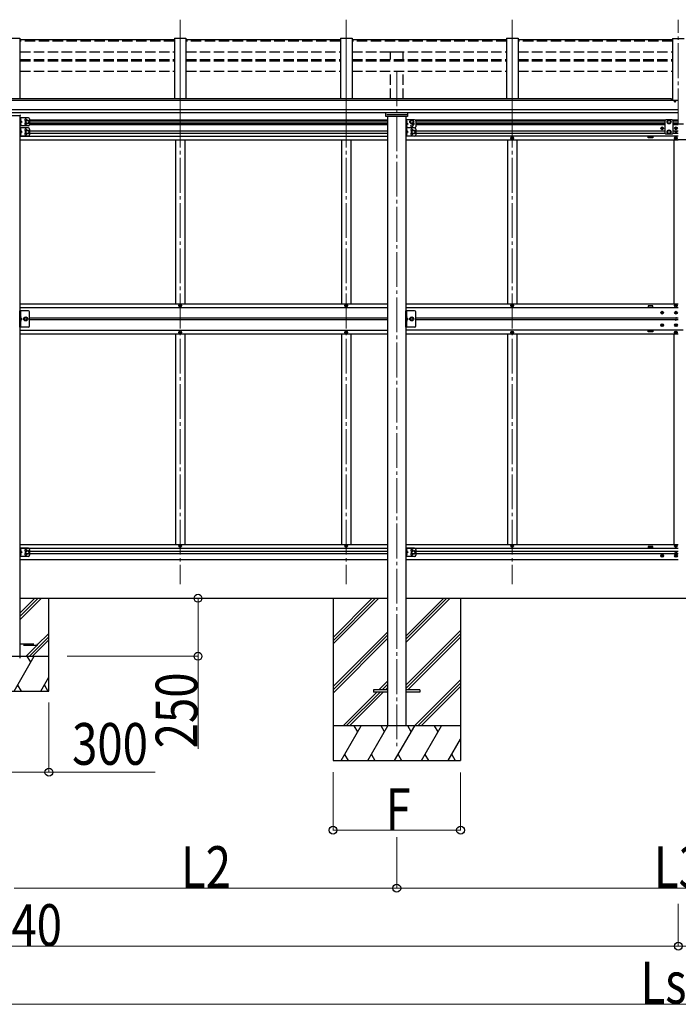
# Model space of a CAD drawing. Units: millimetres. Extents: x 0 to 33640, y 0 to 23760.
# Drawn here: x 23325 to 26165, y 7400 to 11645 of the extents above; entities that cross this region are included whole.
import ezdxf

# ---------------------------------------------------------------- set-up
doc = ezdxf.new("R2010")
doc.units = ezdxf.units.MM
doc.linetypes.add('YCENTER_1', pattern=[13, 10, -1, 1, -1])
doc.linetypes.add('YHIDDEN_1', pattern=[4, 3, -1])
for name, color, linetype, lineweight in [('YKK_12', 2, 'Continuous', 13), ('YKK_13', 4, 'Continuous', 30), ('YKK_A1', 4, 'Continuous', 30), ('YKK_D', 6, 'Continuous', 13)]:
    doc.layers.add(name, color=color, linetype=linetype, lineweight=lineweight)
doc.styles.add('text-b', font='extslim2.shx', dxfattribs={"width": 0.8, "bigfont": 'extfont2.shx'})

msp = doc.modelspace()

# ---------------------------------------------------------------- linework, layer by layer
at = {"layer": 'YKK_12', "linetype": 'YCENTER_1', "ltscale": 15}
for p, q in [((24017.4, 11197.8), (24017.4, 11644.7)), ((24017.4, 11634), (24017.4, 9211.2)), ((24733.4, 11197.8), (24733.4, 11644.7)), ((24733.4, 11634), (24733.4, 9211.2)), ((25449.4, 11197.8), (25449.4, 11644.7)), ((25449.4, 11634), (25449.4, 9211.2)), ((26165.4, 11197.8), (26165.4, 11644.7)), ((26165.4, 11197.8), (26165.4, 11634)), ((24951.4, 11422.6), (24951.4, 8498.3))]:
    msp.add_line(p, q, dxfattribs=at)
at = {"layer": 'YKK_13'}
for p, q in [((23992.4, 11558.4), (23326.4, 11558.4)), ((24708.4, 11558.4), (24042.4, 11558.4)), ((25424.4, 11558.4), (24758.4, 11558.4)), ((26140.4, 11558.4), (25474.4, 11558.4)), ((26092.9, 11175.7), (26092.9, 11176.7)), ((26092.9, 11176.7), (26093.9, 11176.7)), ((26093.9, 11175.7), (26092.9, 11175.7)), ((26094.9, 11177.7), (26094.9, 11178.7)), ((26094.9, 11178.7), (26095.9, 11178.7)), ((26094.9, 11173.7), (26094.9, 11174.7)), ((26095.9, 11173.7), (26094.9, 11173.7)), ((26095.9, 11178.7), (26095.9, 11177.7)), ((26095.9, 11174.7), (26095.9, 11173.7)), ((26096.9, 11176.7), (26097.9, 11176.7)), ((26097.9, 11175.7), (26096.9, 11175.7)), ((26097.9, 11176.7), (26097.9, 11175.7)), ((26152.9, 11175.7), (26152.9, 11176.7)), ((26152.9, 11176.7), (26153.9, 11176.7)), ((26153.9, 11175.7), (26152.9, 11175.7)), ((26154.9, 11177.7), (26154.9, 11178.7)), ((26154.9, 11178.7), (26155.9, 11178.7)), ((26154.9, 11173.7), (26154.9, 11174.7)), ((26155.9, 11173.7), (26154.9, 11173.7)), ((26155.9, 11178.7), (26155.9, 11177.7)), ((26155.9, 11174.7), (26155.9, 11173.7)), ((26156.9, 11176.7), (26157.9, 11176.7)), ((26157.9, 11175.7), (26156.9, 11175.7)), ((26157.9, 11176.7), (26157.9, 11175.7)), ((26151.9, 11134.2), (26151.9, 11133.2)), ((26152.9, 11134.2), (26151.9, 11134.2)), ((26151.9, 11133.2), (26152.9, 11133.2)), ((26153.3, 11160.3), (26153.3, 11161.1)), ((26153.3, 11161.1), (26154.2, 11161.1)), ((26154.2, 11160.3), (26153.3, 11160.3)), ((26154.9, 11136.2), (26153.9, 11136.2)), ((26153.9, 11136.2), (26153.9, 11135.2)), ((26153.9, 11132.2), (26153.9, 11131.2)), ((26153.9, 11131.2), (26154.9, 11131.2)), ((26154.9, 11135.2), (26154.9, 11136.2)), ((26154.9, 11131.2), (26154.9, 11132.2)), ((26155, 11161.9), (26155, 11162.7)), ((26155, 11162.7), (26155.8, 11162.7)), ((26155, 11158.6), (26155, 11159.5)), ((26155.8, 11158.6), (26155, 11158.6)), ((26155.8, 11162.7), (26155.8, 11161.9)), ((26155.8, 11159.5), (26155.8, 11158.6)), ((26156.9, 11134.2), (26155.9, 11134.2)), ((26155.9, 11133.2), (26156.9, 11133.2)), ((26156.6, 11161.1), (26157.4, 11161.1)), ((26157.4, 11160.3), (26156.6, 11160.3)), ((26156.9, 11133.2), (26156.9, 11134.2)), ((26157.4, 11161.1), (26157.4, 11160.3)), ((26151.9, 9375.2), (26151.9, 9376.2)), ((26151.9, 9376.2), (26152.9, 9376.2)), ((26152.9, 9375.2), (26151.9, 9375.2)), ((26153.3, 9349.1), (26153.3, 9348.3)), ((26154.2, 9349.1), (26153.3, 9349.1)), ((26153.3, 9348.3), (26154.2, 9348.3)), ((26153.9, 9377.2), (26153.9, 9378.2)), ((26153.9, 9378.2), (26154.9, 9378.2)), ((26153.9, 9373.2), (26153.9, 9374.2)), ((26154.9, 9373.2), (26153.9, 9373.2)), ((26154.9, 9378.2), (26154.9, 9377.2)), ((26154.9, 9374.2), (26154.9, 9373.2)), ((26155.8, 9350.7), (26155, 9350.7)), ((26155, 9350.7), (26155, 9349.9)), ((26155, 9347.5), (26155, 9346.6)), ((26155, 9346.6), (26155.8, 9346.6)), ((26155.8, 9349.9), (26155.8, 9350.7)), ((26155.8, 9346.6), (26155.8, 9347.5)), ((26155.9, 9376.2), (26156.9, 9376.2)), ((26156.9, 9375.2), (26155.9, 9375.2)), ((26157.4, 9349.1), (26156.6, 9349.1)), ((26156.6, 9348.3), (26157.4, 9348.3)), ((26156.9, 9376.2), (26156.9, 9375.2)), ((26157.4, 9348.3), (26157.4, 9349.1)), ((26092.9, 9333.7), (26092.9, 9332.7)), ((26093.9, 9333.7), (26092.9, 9333.7)), ((26092.9, 9332.7), (26093.9, 9332.7)), ((26095.9, 9335.7), (26094.9, 9335.7)), ((26094.9, 9335.7), (26094.9, 9334.7)), ((26094.9, 9331.7), (26094.9, 9330.7)), ((26094.9, 9330.7), (26095.9, 9330.7)), ((26095.9, 9334.7), (26095.9, 9335.7)), ((26095.9, 9330.7), (26095.9, 9331.7)), ((26097.9, 9333.7), (26096.9, 9333.7)), ((26096.9, 9332.7), (26097.9, 9332.7)), ((26097.9, 9332.7), (26097.9, 9333.7)), ((26152.9, 9333.7), (26152.9, 9332.7)), ((26153.9, 9333.7), (26152.9, 9333.7)), ((26152.9, 9332.7), (26153.9, 9332.7)), ((26155.9, 9335.7), (26154.9, 9335.7)), ((26154.9, 9335.7), (26154.9, 9334.7)), ((26154.9, 9331.7), (26154.9, 9330.7)), ((26154.9, 9330.7), (26155.9, 9330.7)), ((26155.9, 9334.7), (26155.9, 9335.7)), ((26155.9, 9330.7), (26155.9, 9331.7)), ((26157.9, 9333.7), (26156.9, 9333.7)), ((26156.9, 9332.7), (26157.9, 9332.7)), ((26157.9, 9332.7), (26157.9, 9333.7)), ((24851.4, 8755.2), (24851.4, 8746.2)), ((24911.9, 8755.2), (24851.4, 8755.2)), ((24911.9, 8746.2), (24851.4, 8746.2)), ((25051.4, 8755.2), (24990.9, 8755.2)), ((25051.4, 8746.2), (24990.9, 8746.2)), ((25051.4, 8755.2), (25051.4, 8746.2))]:
    msp.add_line(p, q, dxfattribs=at)
at = {"layer": 'YKK_13', "linetype": 'Continuous', "ltscale": 20}
for p, q in [((23275.9, 11231.4), (23326.9, 11231.4)), ((23326.4, 11221.6), (23326.4, 11186.6)), ((23363.4, 11221.6), (23326.4, 11221.6)), ((23326.9, 11232.9), (23326.9, 11231.4)), ((23328.9, 11221.6), (23328.9, 11186.6)), ((23328.9, 11209.1), (23335.9, 11204.1)), ((23351.9, 11207.9), (23358.4, 11211.6)), ((23351.9, 11200.4), (23351.9, 11207.9)), ((23358.4, 11211.6), (23364.9, 11207.9)), ((23364.9, 11207.9), (23364.9, 11200.4)), ((23368.4, 11216.6), (23368.4, 11191.6)), ((24990.9, 11213.2), (24990.9, 11178.2)), ((25027.9, 11213.2), (24990.9, 11213.2)), ((24993.4, 11213.2), (24993.4, 11178.2)), ((25009.4, 11207.9), (25015.9, 11211.7)), ((25009.4, 11200.4), (25009.4, 11207.9)), ((25015.9, 11211.7), (25022.4, 11207.9)), ((25022.4, 11207.9), (25022.4, 11200.4)), ((25032.9, 11208.2), (25032.9, 11183.2)), ((23363.4, 11186.6), (23326.4, 11186.6)), ((23326.4, 11178.2), (23326.4, 11143.2)), ((23363.4, 11178.2), (23326.4, 11178.2)), ((23335.9, 11204.1), (23328.9, 11199.1)), ((23328.9, 11204.1), (23335.9, 11204.1)), ((23328.9, 11178.2), (23328.9, 11143.2)), ((23328.9, 11165.7), (23335.9, 11160.7)), ((23358.4, 11196.6), (23351.9, 11200.4)), ((23351.9, 11164.4), (23358.4, 11168.2)), ((23351.9, 11156.9), (23351.9, 11164.4)), ((23364.9, 11200.4), (23358.4, 11196.6)), ((23358.4, 11168.2), (23364.9, 11164.4)), ((23364.9, 11164.4), (23364.9, 11156.9)), ((23368.4, 11173.2), (23368.4, 11148.2)), ((24990.9, 11178.2), (24990.9, 11143.2)), ((25027.9, 11178.2), (24990.9, 11178.2)), ((25027.9, 11178.2), (24990.9, 11178.2)), ((24993.4, 11200.7), (25000.4, 11195.7)), ((25000.4, 11195.7), (24993.4, 11190.7)), ((24993.4, 11195.7), (25000.4, 11195.7)), ((24993.4, 11178.2), (24993.4, 11143.2)), ((24993.4, 11165.7), (25000.4, 11160.7)), ((25015.9, 11196.7), (25009.4, 11200.4)), ((25022.4, 11200.4), (25015.9, 11196.7)), ((25016.4, 11164.4), (25022.9, 11168.2)), ((25016.4, 11156.9), (25016.4, 11164.4)), ((25022.9, 11168.2), (25029.4, 11164.4)), ((25029.4, 11164.4), (25029.4, 11156.9)), ((25032.9, 11173.2), (25032.9, 11148.2)), ((23363.4, 11143.2), (23326.4, 11143.2)), ((23335.9, 11160.7), (23328.9, 11155.7)), ((23328.9, 11160.7), (23335.9, 11160.7)), ((23358.4, 11153.2), (23351.9, 11156.9)), ((23364.9, 11156.9), (23358.4, 11153.2)), ((25027.9, 11143.2), (24990.9, 11143.2)), ((25000.4, 11160.7), (24993.4, 11155.7)), ((24993.4, 11160.7), (25000.4, 11160.7)), ((25022.9, 11153.2), (25016.4, 11156.9)), ((25029.4, 11156.9), (25022.9, 11153.2)), ((23326.4, 9366.2), (23326.4, 9331.2)), ((23363.4, 9366.2), (23326.4, 9366.2)), ((23328.9, 9366.2), (23328.9, 9331.2)), ((23328.9, 9353.7), (23335.9, 9348.7)), ((23335.9, 9348.7), (23328.9, 9343.7)), ((23328.9, 9348.7), (23335.9, 9348.7)), ((23351.9, 9352.4), (23358.4, 9356.2)), ((23351.9, 9344.9), (23351.9, 9352.4)), ((23358.4, 9341.2), (23351.9, 9344.9)), ((23358.4, 9356.2), (23364.9, 9352.4)), ((23364.9, 9344.9), (23358.4, 9341.2)), ((23364.9, 9352.4), (23364.9, 9344.9)), ((23368.4, 9361.2), (23368.4, 9336.2)), ((24990.9, 9366.2), (24990.9, 9331.2)), ((25027.9, 9366.2), (24990.9, 9366.2)), ((24993.4, 9366.2), (24993.4, 9331.2)), ((24993.4, 9353.7), (25000.4, 9348.7)), ((25000.4, 9348.7), (24993.4, 9343.7)), ((24993.4, 9348.7), (25000.4, 9348.7)), ((25016.4, 9352.4), (25022.9, 9356.2)), ((25016.4, 9344.9), (25016.4, 9352.4)), ((25022.9, 9341.2), (25016.4, 9344.9)), ((25022.9, 9356.2), (25029.4, 9352.4)), ((25029.4, 9344.9), (25022.9, 9341.2)), ((25029.4, 9352.4), (25029.4, 9344.9)), ((25032.9, 9361.2), (25032.9, 9336.2)), ((23363.4, 9331.2), (23326.4, 9331.2)), ((25027.9, 9331.2), (24990.9, 9331.2))]:
    msp.add_line(p, q, dxfattribs=at)
at = {"layer": 'YKK_13', "linetype": 'YHIDDEN_1', "ltscale": 0.5}
for p, q in [((23328.5, 11213.1), (23329.1, 11214.3)), ((23328.5, 11213.1), (23329.1, 11211.9)), ((23329.1, 11214.3), (23331.4, 11215.4)), ((23329.1, 11211.9), (23331.4, 11210.8)), ((24993, 11204.7), (24993.6, 11205.9)), ((24993.6, 11205.9), (24995.9, 11207)), ((23328.5, 11195.1), (23329.1, 11196.3)), ((23328.5, 11195.1), (23329.1, 11193.9)), ((23328.5, 11169.7), (23329.1, 11170.9)), ((23328.5, 11169.7), (23329.1, 11168.5)), ((23329.1, 11196.3), (23331.4, 11197.4)), ((23329.1, 11193.9), (23331.4, 11192.8)), ((23329.1, 11170.9), (23331.4, 11172)), ((23329.1, 11168.5), (23331.4, 11167.4)), ((24993, 11204.7), (24993.6, 11203.5)), ((24993, 11186.7), (24993.6, 11187.9)), ((24993, 11186.7), (24993.6, 11185.5)), ((24993, 11169.7), (24993.6, 11170.9)), ((24993, 11169.7), (24993.6, 11168.5)), ((24993.6, 11203.5), (24995.9, 11202.4)), ((24993.6, 11187.9), (24995.9, 11189)), ((24993.6, 11185.5), (24995.9, 11184.4)), ((24993.6, 11170.9), (24995.9, 11172)), ((24993.6, 11168.5), (24995.9, 11167.4)), ((23328.5, 11151.7), (23329.1, 11152.9)), ((23328.5, 11151.7), (23329.1, 11150.5)), ((23329.1, 11152.9), (23331.4, 11154)), ((23329.1, 11150.5), (23331.4, 11149.4)), ((24993, 11151.7), (24993.6, 11152.9)), ((24993, 11151.7), (24993.6, 11150.5)), ((24993.6, 11152.9), (24995.9, 11154)), ((24993.6, 11150.5), (24995.9, 11149.4)), ((23328.5, 10363.7), (23329.1, 10364.9)), ((23328.5, 10363.7), (23329.1, 10362.5)), ((23329.1, 10364.9), (23331.4, 10366)), ((23329.1, 10362.5), (23331.4, 10361.4)), ((24993, 10363.7), (24993.6, 10364.9)), ((24993, 10363.7), (24993.6, 10362.5)), ((24993.6, 10364.9), (24995.9, 10366)), ((24993.6, 10362.5), (24995.9, 10361.4)), ((23328.5, 10345.7), (23329.1, 10346.9)), ((23328.5, 10345.7), (23329.1, 10344.5)), ((23329.1, 10346.9), (23331.4, 10348)), ((23329.1, 10344.5), (23331.4, 10343.4)), ((24993, 10345.7), (24993.6, 10346.9)), ((24993, 10345.7), (24993.6, 10344.5)), ((24993.6, 10346.9), (24995.9, 10348)), ((24993.6, 10344.5), (24995.9, 10343.4)), ((23328.5, 9357.7), (23329.1, 9358.9)), ((23328.5, 9357.7), (23329.1, 9356.5)), ((23328.5, 9339.7), (23329.1, 9340.9)), ((23328.5, 9339.7), (23329.1, 9338.5)), ((23329.1, 9358.9), (23331.4, 9360)), ((23329.1, 9356.5), (23331.4, 9355.4)), ((23329.1, 9340.9), (23331.4, 9342)), ((23329.1, 9338.5), (23331.4, 9337.4)), ((24993, 9357.7), (24993.6, 9358.9)), ((24993, 9357.7), (24993.6, 9356.5)), ((24993, 9339.7), (24993.6, 9340.9)), ((24993, 9339.7), (24993.6, 9338.5)), ((24993.6, 9358.9), (24995.9, 9360)), ((24993.6, 9356.5), (24995.9, 9355.4)), ((24993.6, 9340.9), (24995.9, 9342)), ((24993.6, 9338.5), (24995.9, 9337.4))]:
    msp.add_line(p, q, dxfattribs=at)
at = {"layer": 'YKK_13', "linetype": 'Continuous'}
for p, q in [((23329.4, 11217.1), (23328.9, 11217)), ((23328.9, 11217), (23328.9, 11209.2)), ((23329.4, 11209.1), (23328.9, 11209.2)), ((23329.4, 11209.1), (23329.4, 11217.1)), ((23329.4, 11217.1), (23330.2, 11217)), ((23329.4, 11209.1), (23330.2, 11209.2)), ((24993.9, 11208.7), (24993.4, 11208.6)), ((24993.4, 11208.6), (24993.4, 11200.8)), ((24993.9, 11200.7), (24993.9, 11208.7)), ((24993.9, 11208.7), (24994.7, 11208.5)), ((23329.4, 11199.1), (23328.9, 11199)), ((23328.9, 11199), (23328.9, 11191.2)), ((23329.4, 11191.1), (23328.9, 11191.2)), ((23329.4, 11173.7), (23328.9, 11173.6)), ((23328.9, 11173.6), (23328.9, 11165.8)), ((23329.4, 11165.7), (23328.9, 11165.8)), ((23329.4, 11191.1), (23329.4, 11199.1)), ((23329.4, 11199.1), (23330.2, 11199)), ((23329.4, 11191.1), (23330.2, 11191.2)), ((23329.4, 11165.7), (23329.4, 11173.7)), ((23329.4, 11173.7), (23330.2, 11173.5)), ((23329.4, 11165.7), (23330.2, 11165.8)), ((24993.9, 11200.7), (24993.4, 11200.8)), ((24993.9, 11190.7), (24993.4, 11190.6)), ((24993.4, 11190.6), (24993.4, 11182.8)), ((24993.9, 11182.7), (24993.4, 11182.8)), ((24993.9, 11173.7), (24993.4, 11173.6)), ((24993.4, 11173.6), (24993.4, 11165.8)), ((24993.9, 11165.7), (24993.4, 11165.8)), ((24993.9, 11200.7), (24994.7, 11200.8)), ((24993.9, 11182.7), (24993.9, 11190.7)), ((24993.9, 11190.7), (24994.7, 11190.5)), ((24993.9, 11182.7), (24994.7, 11182.8)), ((24993.9, 11165.7), (24993.9, 11173.7)), ((24993.9, 11173.7), (24994.7, 11173.5)), ((24993.9, 11165.7), (24994.7, 11165.8)), ((23329.4, 11155.7), (23328.9, 11155.6)), ((23328.9, 11155.6), (23328.9, 11147.8)), ((23329.4, 11147.7), (23328.9, 11147.8)), ((23329.4, 11147.7), (23329.4, 11155.7)), ((23329.4, 11155.7), (23330.2, 11155.5)), ((23329.4, 11147.7), (23330.2, 11147.8)), ((24993.9, 11155.7), (24993.4, 11155.6)), ((24993.4, 11155.6), (24993.4, 11147.8)), ((24993.9, 11147.7), (24993.4, 11147.8)), ((24993.9, 11147.7), (24993.9, 11155.7)), ((24993.9, 11155.7), (24994.7, 11155.5)), ((24993.9, 11147.7), (24994.7, 11147.8)), ((26151.9, 10412.2), (26151.9, 10413.2)), ((26151.9, 10413.2), (26152.9, 10413.2)), ((26152.9, 10412.2), (26151.9, 10412.2)), ((26153.9, 10414.2), (26153.9, 10415.2)), ((26153.9, 10415.2), (26154.9, 10415.2)), ((26153.9, 10410.2), (26153.9, 10411.2)), ((26154.9, 10410.2), (26153.9, 10410.2)), ((26154.9, 10415.2), (26154.9, 10414.2)), ((26154.9, 10411.2), (26154.9, 10410.2)), ((26155.9, 10413.2), (26156.9, 10413.2)), ((26156.9, 10412.2), (26155.9, 10412.2)), ((26156.9, 10413.2), (26156.9, 10412.2)), ((23329.4, 10367.7), (23328.9, 10367.6)), ((23328.9, 10367.6), (23328.9, 10359.8)), ((23329.4, 10359.7), (23328.9, 10359.8)), ((23329.4, 10359.7), (23329.4, 10367.7)), ((23329.4, 10367.7), (23330.2, 10367.5)), ((23329.4, 10359.7), (23330.2, 10359.8)), ((24993.9, 10367.7), (24993.4, 10367.6)), ((24993.4, 10367.6), (24993.4, 10359.8)), ((24993.9, 10359.7), (24993.4, 10359.8)), ((24993.9, 10359.7), (24993.9, 10367.7)), ((24993.9, 10367.7), (24994.7, 10367.5)), ((24993.9, 10359.7), (24994.7, 10359.8)), ((26093.9, 10382.2), (26092.9, 10382.2)), ((26092.9, 10382.2), (26092.9, 10381.2)), ((26092.9, 10381.2), (26093.9, 10381.2)), ((26095.9, 10384.2), (26094.9, 10384.2)), ((26094.9, 10384.2), (26094.9, 10383.2)), ((26094.9, 10380.2), (26094.9, 10379.2)), ((26094.9, 10379.2), (26095.9, 10379.2)), ((26095.9, 10383.2), (26095.9, 10384.2)), ((26095.9, 10379.2), (26095.9, 10380.2)), ((26097.9, 10382.2), (26096.9, 10382.2)), ((26096.9, 10381.2), (26097.9, 10381.2)), ((26097.9, 10381.2), (26097.9, 10382.2)), ((26153.9, 10382.2), (26152.9, 10382.2)), ((26152.9, 10382.2), (26152.9, 10381.2)), ((26152.9, 10381.2), (26153.9, 10381.2)), ((26155.9, 10384.2), (26154.9, 10384.2)), ((26154.9, 10384.2), (26154.9, 10383.2)), ((26154.9, 10380.2), (26154.9, 10379.2)), ((26154.9, 10379.2), (26155.9, 10379.2)), ((26155.9, 10383.2), (26155.9, 10384.2)), ((26155.9, 10379.2), (26155.9, 10380.2)), ((26157.9, 10382.2), (26156.9, 10382.2)), ((26156.9, 10381.2), (26157.9, 10381.2)), ((26157.9, 10381.2), (26157.9, 10382.2)), ((23329.4, 10349.7), (23328.9, 10349.6)), ((23328.9, 10349.6), (23328.9, 10341.8)), ((23329.4, 10341.7), (23328.9, 10341.8)), ((23329.4, 10341.7), (23329.4, 10349.7)), ((23329.4, 10349.7), (23330.2, 10349.5)), ((23329.4, 10341.7), (23330.2, 10341.8)), ((24993.9, 10349.7), (24993.4, 10349.6)), ((24993.4, 10349.6), (24993.4, 10341.8)), ((24993.9, 10341.7), (24993.4, 10341.8)), ((24993.9, 10341.7), (24993.9, 10349.7)), ((24993.9, 10349.7), (24994.7, 10349.5)), ((24993.9, 10341.7), (24994.7, 10341.8)), ((26093.9, 10328.2), (26092.9, 10328.2)), ((26092.9, 10328.2), (26092.9, 10327.2)), ((26092.9, 10327.2), (26093.9, 10327.2)), ((26095.9, 10330.2), (26094.9, 10330.2)), ((26094.9, 10330.2), (26094.9, 10329.2)), ((26094.9, 10326.2), (26094.9, 10325.2)), ((26094.9, 10325.2), (26095.9, 10325.2)), ((26095.9, 10329.2), (26095.9, 10330.2)), ((26095.9, 10325.2), (26095.9, 10326.2)), ((26097.9, 10328.2), (26096.9, 10328.2)), ((26096.9, 10327.2), (26097.9, 10327.2)), ((26097.9, 10327.2), (26097.9, 10328.2)), ((26153.9, 10328.2), (26152.9, 10328.2)), ((26152.9, 10328.2), (26152.9, 10327.2)), ((26152.9, 10327.2), (26153.9, 10327.2)), ((26155.9, 10330.2), (26154.9, 10330.2)), ((26154.9, 10330.2), (26154.9, 10329.2)), ((26154.9, 10326.2), (26154.9, 10325.2)), ((26154.9, 10325.2), (26155.9, 10325.2)), ((26155.9, 10329.2), (26155.9, 10330.2)), ((26155.9, 10325.2), (26155.9, 10326.2)), ((26157.9, 10328.2), (26156.9, 10328.2)), ((26156.9, 10327.2), (26157.9, 10327.2)), ((26157.9, 10327.2), (26157.9, 10328.2)), ((26152.9, 10297.2), (26151.9, 10297.2)), ((26151.9, 10297.2), (26151.9, 10296.2)), ((26151.9, 10296.2), (26152.9, 10296.2)), ((26154.9, 10299.2), (26153.9, 10299.2)), ((26153.9, 10299.2), (26153.9, 10298.2)), ((26153.9, 10295.2), (26153.9, 10294.2)), ((26153.9, 10294.2), (26154.9, 10294.2)), ((26154.9, 10298.2), (26154.9, 10299.2)), ((26154.9, 10294.2), (26154.9, 10295.2)), ((26156.9, 10297.2), (26155.9, 10297.2)), ((26155.9, 10296.2), (26156.9, 10296.2)), ((26156.9, 10296.2), (26156.9, 10297.2)), ((23329.4, 9361.7), (23328.9, 9361.6)), ((23328.9, 9361.6), (23328.9, 9353.8)), ((23329.4, 9353.7), (23328.9, 9353.8)), ((23329.4, 9343.7), (23328.9, 9343.6)), ((23328.9, 9343.6), (23328.9, 9335.8)), ((23329.4, 9353.7), (23329.4, 9361.7)), ((23329.4, 9361.7), (23330.2, 9361.5)), ((23329.4, 9353.7), (23330.2, 9353.8)), ((23329.4, 9335.7), (23329.4, 9343.7)), ((23329.4, 9343.7), (23330.2, 9343.5)), ((24993.9, 9361.7), (24993.4, 9361.6)), ((24993.4, 9361.6), (24993.4, 9353.8)), ((24993.9, 9353.7), (24993.4, 9353.8)), ((24993.9, 9343.7), (24993.4, 9343.6)), ((24993.4, 9343.6), (24993.4, 9335.8)), ((24993.9, 9353.7), (24993.9, 9361.7)), ((24993.9, 9361.7), (24994.7, 9361.5)), ((24993.9, 9353.7), (24994.7, 9353.8)), ((24993.9, 9335.7), (24993.9, 9343.7)), ((24993.9, 9343.7), (24994.7, 9343.5)), ((23329.4, 9335.7), (23328.9, 9335.8)), ((23329.4, 9335.7), (23330.2, 9335.8)), ((24993.9, 9335.7), (24993.4, 9335.8)), ((24993.9, 9335.7), (24994.7, 9335.8))]:
    msp.add_line(p, q, dxfattribs=at)
at = {"layer": 'YKK_13', "linetype": 'Continuous', "ltscale": 0.5}
for p, q in [((24904.9, 11226.8), (24904.9, 11243.3)), ((24997.9, 11226.8), (24904.9, 11226.8)), ((24907.9, 11236), (24994.9, 11236)), ((24997.9, 11243.3), (24997.9, 11226.8)), ((26111.9, 11213.2), (26107.9, 11209.2)), ((26107.9, 11209.2), (26107.9, 11155.7)), ((26138.9, 11213.2), (26111.9, 11213.2)), ((26118.9, 11207.9), (26125.4, 11211.7)), ((26118.9, 11200.4), (26118.9, 11207.9)), ((26125.4, 11211.7), (26131.9, 11207.9)), ((26131.9, 11207.9), (26131.9, 11200.4)), ((26138.9, 11213.2), (26142.9, 11209.2)), ((26142.9, 11155.7), (26142.9, 11209.2)), ((26125.4, 11196.7), (26118.9, 11200.4)), ((26125.4, 11168.2), (26118.9, 11164.4)), ((26118.9, 11164.4), (26118.9, 11156.9)), ((26131.9, 11200.4), (26125.4, 11196.7)), ((26131.9, 11164.4), (26125.4, 11168.2)), ((26131.9, 11156.9), (26131.9, 11164.4)), ((25446.9, 11134.2), (25446.9, 11133.2)), ((25447.9, 11134.2), (25446.9, 11134.2)), ((25446.9, 11133.2), (25447.9, 11133.2)), ((25449.9, 11136.2), (25448.9, 11136.2)), ((25448.9, 11136.2), (25448.9, 11135.2)), ((25448.9, 11132.2), (25448.9, 11131.2)), ((25448.9, 11131.2), (25449.9, 11131.2)), ((25449.9, 11135.2), (25449.9, 11136.2)), ((25449.9, 11131.2), (25449.9, 11132.2)), ((25451.9, 11134.2), (25450.9, 11134.2)), ((25450.9, 11133.2), (25451.9, 11133.2)), ((25451.9, 11133.2), (25451.9, 11134.2)), ((26111.9, 11151.7), (26107.9, 11155.7)), ((26138.9, 11151.7), (26111.9, 11151.7)), ((26118.9, 11156.9), (26125.4, 11153.2)), ((26125.4, 11153.2), (26131.9, 11156.9)), ((26138.9, 11151.7), (26142.9, 11155.7)), ((24014.9, 10412.2), (24014.9, 10413.2)), ((24014.9, 10413.2), (24015.9, 10413.2)), ((24015.9, 10412.2), (24014.9, 10412.2)), ((24016.9, 10414.2), (24016.9, 10415.2)), ((24016.9, 10415.2), (24017.9, 10415.2)), ((24016.9, 10410.2), (24016.9, 10411.2)), ((24017.9, 10410.2), (24016.9, 10410.2)), ((24017.9, 10415.2), (24017.9, 10414.2)), ((24017.9, 10411.2), (24017.9, 10410.2)), ((24018.9, 10413.2), (24019.9, 10413.2)), ((24019.9, 10412.2), (24018.9, 10412.2)), ((24019.9, 10413.2), (24019.9, 10412.2)), ((24730.9, 10412.2), (24730.9, 10413.2)), ((24730.9, 10413.2), (24731.9, 10413.2)), ((24731.9, 10412.2), (24730.9, 10412.2)), ((24732.9, 10414.2), (24732.9, 10415.2)), ((24732.9, 10415.2), (24733.9, 10415.2)), ((24732.9, 10410.2), (24732.9, 10411.2)), ((24733.9, 10410.2), (24732.9, 10410.2)), ((24733.9, 10415.2), (24733.9, 10414.2)), ((24733.9, 10411.2), (24733.9, 10410.2)), ((24734.9, 10413.2), (24735.9, 10413.2)), ((24735.9, 10412.2), (24734.9, 10412.2)), ((24735.9, 10413.2), (24735.9, 10412.2)), ((25446.9, 10412.2), (25446.9, 10413.2)), ((25446.9, 10413.2), (25447.9, 10413.2)), ((25447.9, 10412.2), (25446.9, 10412.2)), ((25448.9, 10414.2), (25448.9, 10415.2)), ((25448.9, 10415.2), (25449.9, 10415.2)), ((25448.9, 10410.2), (25448.9, 10411.2)), ((25449.9, 10410.2), (25448.9, 10410.2)), ((25449.9, 10415.2), (25449.9, 10414.2)), ((25449.9, 10411.2), (25449.9, 10410.2)), ((25450.9, 10413.2), (25451.9, 10413.2)), ((25451.9, 10412.2), (25450.9, 10412.2)), ((25451.9, 10413.2), (25451.9, 10412.2)), ((23363.4, 10389.7), (23326.4, 10389.7)), ((23326.4, 10319.7), (23326.4, 10389.7)), ((23328.9, 10389.7), (23328.9, 10319.7)), ((23328.9, 10359.7), (23335.9, 10354.7)), ((23347.6, 10361.2), (23343.9, 10354.7)), ((23355.1, 10361.2), (23347.6, 10361.2)), ((23358.9, 10354.7), (23355.1, 10361.2)), ((23368.4, 10324.7), (23368.4, 10384.7)), ((25027.9, 10389.7), (24990.9, 10389.7)), ((24990.9, 10319.7), (24990.9, 10389.7)), ((24993.4, 10389.7), (24993.4, 10319.7)), ((24993.4, 10359.7), (25000.4, 10354.7)), ((25012.1, 10361.2), (25008.4, 10354.7)), ((25019.6, 10361.2), (25012.1, 10361.2)), ((25023.4, 10354.7), (25019.6, 10361.2)), ((25032.9, 10324.7), (25032.9, 10384.7)), ((23363.4, 10319.7), (23326.4, 10319.7)), ((23328.9, 10354.7), (23335.9, 10354.7)), ((23328.9, 10349.7), (23335.9, 10354.7)), ((23343.9, 10354.7), (23347.6, 10348.2)), ((23347.6, 10348.2), (23355.1, 10348.2)), ((23355.1, 10348.2), (23358.9, 10354.7)), ((25027.9, 10319.7), (24990.9, 10319.7)), ((24993.4, 10354.7), (25000.4, 10354.7)), ((24993.4, 10349.7), (25000.4, 10354.7)), ((25008.4, 10354.7), (25012.1, 10348.2)), ((25012.1, 10348.2), (25019.6, 10348.2)), ((25019.6, 10348.2), (25023.4, 10354.7)), ((24014.9, 10297.2), (24014.9, 10296.2)), ((24015.9, 10297.2), (24014.9, 10297.2)), ((24014.9, 10296.2), (24015.9, 10296.2)), ((24017.9, 10299.2), (24016.9, 10299.2)), ((24016.9, 10299.2), (24016.9, 10298.2)), ((24016.9, 10295.2), (24016.9, 10294.2)), ((24016.9, 10294.2), (24017.9, 10294.2)), ((24017.9, 10298.2), (24017.9, 10299.2)), ((24017.9, 10294.2), (24017.9, 10295.2)), ((24019.9, 10297.2), (24018.9, 10297.2)), ((24018.9, 10296.2), (24019.9, 10296.2)), ((24019.9, 10296.2), (24019.9, 10297.2)), ((24730.9, 10297.2), (24730.9, 10296.2)), ((24731.9, 10297.2), (24730.9, 10297.2)), ((24730.9, 10296.2), (24731.9, 10296.2)), ((24733.9, 10299.2), (24732.9, 10299.2)), ((24732.9, 10299.2), (24732.9, 10298.2)), ((24732.9, 10295.2), (24732.9, 10294.2)), ((24732.9, 10294.2), (24733.9, 10294.2)), ((24733.9, 10298.2), (24733.9, 10299.2)), ((24733.9, 10294.2), (24733.9, 10295.2)), ((24735.9, 10297.2), (24734.9, 10297.2)), ((24734.9, 10296.2), (24735.9, 10296.2)), ((24735.9, 10296.2), (24735.9, 10297.2)), ((25446.9, 10297.2), (25446.9, 10296.2)), ((25447.9, 10297.2), (25446.9, 10297.2)), ((25446.9, 10296.2), (25447.9, 10296.2)), ((25449.9, 10299.2), (25448.9, 10299.2)), ((25448.9, 10299.2), (25448.9, 10298.2)), ((25448.9, 10295.2), (25448.9, 10294.2)), ((25448.9, 10294.2), (25449.9, 10294.2)), ((25449.9, 10298.2), (25449.9, 10299.2)), ((25449.9, 10294.2), (25449.9, 10295.2)), ((25451.9, 10297.2), (25450.9, 10297.2)), ((25450.9, 10296.2), (25451.9, 10296.2)), ((25451.9, 10296.2), (25451.9, 10297.2)), ((26186.1, 10305.7), (26165.4, 10305.7)), ((24014.9, 9375.2), (24014.9, 9376.2)), ((24014.9, 9376.2), (24015.9, 9376.2)), ((24015.9, 9375.2), (24014.9, 9375.2)), ((24016.9, 9377.2), (24016.9, 9378.2)), ((24016.9, 9378.2), (24017.9, 9378.2)), ((24016.9, 9373.2), (24016.9, 9374.2)), ((24017.9, 9373.2), (24016.9, 9373.2)), ((24017.9, 9378.2), (24017.9, 9377.2)), ((24017.9, 9374.2), (24017.9, 9373.2)), ((24018.9, 9376.2), (24019.9, 9376.2)), ((24019.9, 9375.2), (24018.9, 9375.2)), ((24019.9, 9376.2), (24019.9, 9375.2)), ((24730.9, 9375.2), (24730.9, 9376.2)), ((24730.9, 9376.2), (24731.9, 9376.2)), ((24731.9, 9375.2), (24730.9, 9375.2)), ((24732.9, 9377.2), (24732.9, 9378.2)), ((24732.9, 9378.2), (24733.9, 9378.2)), ((24732.9, 9373.2), (24732.9, 9374.2)), ((24733.9, 9373.2), (24732.9, 9373.2)), ((24733.9, 9378.2), (24733.9, 9377.2)), ((24733.9, 9374.2), (24733.9, 9373.2)), ((24734.9, 9376.2), (24735.9, 9376.2)), ((24735.9, 9375.2), (24734.9, 9375.2)), ((24735.9, 9376.2), (24735.9, 9375.2)), ((25446.9, 9375.2), (25446.9, 9376.2)), ((25446.9, 9376.2), (25447.9, 9376.2)), ((25447.9, 9375.2), (25446.9, 9375.2)), ((25448.9, 9377.2), (25448.9, 9378.2)), ((25448.9, 9378.2), (25449.9, 9378.2)), ((25448.9, 9373.2), (25448.9, 9374.2)), ((25449.9, 9373.2), (25448.9, 9373.2)), ((25449.9, 9378.2), (25449.9, 9377.2)), ((25449.9, 9374.2), (25449.9, 9373.2)), ((25450.9, 9376.2), (25451.9, 9376.2)), ((25451.9, 9375.2), (25450.9, 9375.2)), ((25451.9, 9376.2), (25451.9, 9375.2))]:
    msp.add_line(p, q, dxfattribs=at)
at = {"layer": 'YKK_13', "linetype": 'YHIDDEN_1', "ltscale": 20}
for p, q in [((23326.4, 8954.7), (23401.4, 8954.7)), ((23401.4, 8946.7), (23326.4, 8946.7)), ((23401.4, 8954.7), (23401.4, 8946.7))]:
    msp.add_line(p, q, dxfattribs=at)
at = {"layer": 'YKK_13', "linetype": 'Continuous', "ltscale": 20}
for centre, radius in [((23358.4, 11204.1), 8.5), ((23358.4, 11204.1), 7.5), ((23358.4, 11204.1), 6.5), ((25015.9, 11204.2), 8.5), ((25015.9, 11204.2), 7.5), ((25015.9, 11204.2), 6.5), ((23358.4, 11160.7), 8.5), ((23358.4, 11160.7), 7.5), ((23358.4, 11160.7), 6.5), ((25015.9, 11187.2), 4.25), ((25022.9, 11160.7), 8.5), ((25022.9, 11160.7), 7.5), ((25022.9, 11160.7), 6.5), ((23351.4, 10354.7), 8.5), ((23351.4, 10354.7), 7.5), ((25015.9, 10354.7), 8.5), ((25015.9, 10354.7), 7.5), ((23358.4, 9348.7), 8.5), ((23358.4, 9348.7), 7.5), ((23358.4, 9348.7), 6.5), ((25022.9, 9348.7), 8.5), ((25022.9, 9348.7), 7.5), ((25022.9, 9348.7), 6.5)]:
    msp.add_circle(centre, radius, dxfattribs=at)
at = {"layer": 'YKK_13', "linetype": 'Continuous', "ltscale": 0.5}
for centre, radius in [((26125.4, 11204.2), 8.5), ((26125.4, 11204.2), 7.5), ((26125.4, 11204.2), 6.5), ((26125.4, 11160.7), 8.5), ((26125.4, 11160.7), 7.5), ((26125.4, 11160.7), 6.5), ((25449.4, 11133.7), 5.9), ((24017.4, 10412.7), 5.9), ((24733.4, 10412.7), 5.9), ((25449.4, 10412.7), 5.9), ((23351.4, 10354.7), 6.5), ((23351.4, 10354.7), 5.5), ((25015.9, 10354.7), 6.5), ((25015.9, 10354.7), 5.5), ((24017.4, 10296.7), 5.9), ((24733.4, 10296.7), 5.9), ((25449.4, 10296.7), 5.9), ((24017.4, 9375.7), 5.9), ((24733.4, 9375.7), 5.9), ((25449.4, 9375.7), 5.9)]:
    msp.add_circle(centre, radius, dxfattribs=at)
at = {"layer": 'YKK_13'}
for centre, radius in [((26095.4, 11176.2), 5.9), ((26155.4, 11176.2), 5.9), ((26155.4, 11160.7), 3.75), ((26154.4, 11133.7), 5.9), ((26154.4, 9375.7), 5.9), ((26095.4, 9333.2), 5.9), ((26155.4, 9333.2), 5.9), ((26155.4, 9348.7), 3.75)]:
    msp.add_circle(centre, radius, dxfattribs=at)
at = {"layer": 'YKK_13', "linetype": 'Continuous'}
for centre in [(26154.4, 10412.7), (26095.4, 10381.7), (26155.4, 10381.7), (26095.4, 10327.7), (26155.4, 10327.7), (26154.4, 10296.7)]:
    msp.add_circle(centre, 5.9, dxfattribs=at)
at = {"layer": 'YKK_13', "linetype": 'Continuous', "ltscale": 0.5}
for centre, radius, start, end in [((23325.4, 11232.9), 1.5, 0, 90), ((23351.4, 11212.6), 4.25, 353.7057, 265.2392), ((23363.4, 11216.6), 5, 0, 90), ((25027.9, 11208.2), 5, 359.9981, 89.9981), ((23351.4, 11195.6), 4.25, 94.7608, 6.2943), ((23351.4, 11169.2), 4.25, 353.7038, 265.2373), ((23363.4, 11191.6), 5, 270, 0), ((23363.4, 11173.2), 5, 359.9981, 89.9981), ((25015.9, 11169.2), 4.25, 353.7038, 265.2373), ((25022.9, 11195.7), 4.25, 173.7038, 85.2373), ((25027.9, 11183.2), 5, 269.9981, 359.9981), ((25027.9, 11173.2), 5, 359.9981, 89.9981), ((23351.4, 11152.2), 4.25, 94.7589, 6.2924), ((23363.4, 11148.2), 5, 269.9981, 359.9981), ((25015.9, 11152.2), 4.25, 94.7589, 6.2924), ((25027.9, 11148.2), 5, 269.9981, 359.9981), ((25447.9, 11135.2), 1, 270, 0), ((25447.9, 11132.2), 1, 0, 90), ((25450.9, 11135.2), 1, 180, 270), ((25450.9, 11132.2), 1, 90, 180), ((24015.9, 10414.2), 1, 270, 0), ((24015.9, 10411.2), 1, 0, 90), ((24018.9, 10414.2), 1, 180, 270), ((24018.9, 10411.2), 1, 90, 180), ((24731.9, 10414.2), 1, 270, 0), ((24731.9, 10411.2), 1, 0, 90), ((24734.9, 10414.2), 1, 180, 270), ((24734.9, 10411.2), 1, 90, 180), ((25447.9, 10414.2), 1, 270, 0), ((25447.9, 10411.2), 1, 0, 90), ((25450.9, 10414.2), 1, 180, 270), ((25450.9, 10411.2), 1, 90, 180), ((23363.4, 10384.7), 5, 0, 90), ((25027.9, 10384.7), 5, 0, 90), ((23363.4, 10324.7), 5, 270, 0), ((25027.9, 10324.7), 5, 270, 0), ((24015.9, 10298.2), 1, 270, 0), ((24015.9, 10295.2), 1, 0, 90), ((24018.9, 10298.2), 1, 180, 270), ((24018.9, 10295.2), 1, 90, 180), ((24731.9, 10298.2), 1, 270, 0), ((24731.9, 10295.2), 1, 0, 90), ((24734.9, 10298.2), 1, 180, 270), ((24734.9, 10295.2), 1, 90, 180), ((25447.9, 10298.2), 1, 270, 0), ((25447.9, 10295.2), 1, 0, 90), ((25450.9, 10298.2), 1, 180, 270), ((25450.9, 10295.2), 1, 90, 180), ((23351.4, 9357.2), 4.25, 353.7038, 265.2373), ((23351.4, 9340.2), 4.25, 94.7589, 6.2924), ((23363.4, 9361.2), 5, 359.9981, 89.9981), ((24015.9, 9377.2), 1, 270, 0), ((24015.9, 9374.2), 1, 0, 90), ((24018.9, 9377.2), 1, 180, 270), ((24018.9, 9374.2), 1, 90, 180), ((24731.9, 9377.2), 1, 270, 0), ((24731.9, 9374.2), 1, 0, 90), ((24734.9, 9377.2), 1, 180, 270), ((24734.9, 9374.2), 1, 90, 180), ((25015.9, 9357.2), 4.25, 353.7038, 265.2373), ((25015.9, 9340.2), 4.25, 94.7589, 6.2924), ((25027.9, 9361.2), 5, 359.9981, 89.9981), ((25447.9, 9377.2), 1, 270, 0), ((25447.9, 9374.2), 1, 0, 90), ((25450.9, 9377.2), 1, 180, 270), ((25450.9, 9374.2), 1, 90, 180), ((23363.4, 9336.2), 5, 269.9981, 359.9981), ((25027.9, 9336.2), 5, 269.9981, 359.9981)]:
    msp.add_arc(centre, radius, start, end, dxfattribs=at)
at = {"layer": 'YKK_13', "linetype": 'Continuous'}
for centre, radius, start, end in [((23330, 11216.1), 0.9, 32.0559, 80), ((23330, 11210.1), 0.9, 280, 327.9441), ((23325.3, 11213.1), 6.5, 327.9441, 32.0559), ((24994.5, 11207.7), 0.9, 32.054, 79.9981), ((24989.8, 11204.7), 6.5, 327.9422, 32.054), ((23330, 11198.1), 0.9, 32.0559, 80), ((23330, 11192.1), 0.9, 280, 327.9441), ((23330, 11172.7), 0.9, 32.054, 79.9981), ((23330, 11166.7), 0.9, 279.9981, 327.9422), ((23325.3, 11195.1), 6.5, 327.9441, 32.0559), ((23325.3, 11169.7), 6.5, 327.9422, 32.054), ((24994.5, 11201.7), 0.9, 279.9981, 327.9422), ((24994.5, 11189.7), 0.9, 32.054, 79.9981), ((24994.5, 11183.7), 0.9, 279.9981, 327.9422), ((24994.5, 11172.7), 0.9, 32.054, 79.9981), ((24994.5, 11166.7), 0.9, 279.9981, 327.9422), ((24989.8, 11186.7), 6.5, 327.9422, 32.054), ((24989.8, 11169.7), 6.5, 327.9422, 32.054), ((23330, 11154.7), 0.9, 32.054, 79.9981), ((23330, 11148.7), 0.9, 279.9981, 327.9422), ((23325.3, 11151.7), 6.5, 327.9422, 32.054), ((24994.5, 11154.7), 0.9, 32.054, 79.9981), ((24994.5, 11148.7), 0.9, 279.9981, 327.9422), ((24989.8, 11151.7), 6.5, 327.9422, 32.054), ((26152.9, 10414.2), 1, 270, 0), ((26152.9, 10411.2), 1, 0, 90), ((26155.9, 10414.2), 1, 180, 270), ((26155.9, 10411.2), 1, 90, 180), ((23330, 10366.7), 0.9, 32.0559, 80), ((23330, 10360.7), 0.9, 280, 327.9441), ((23325.3, 10363.7), 6.5, 327.9441, 32.0559), ((24994.5, 10366.7), 0.9, 32.0559, 80), ((24994.5, 10360.7), 0.9, 280, 327.9441), ((24989.8, 10363.7), 6.5, 327.9441, 32.0559), ((26093.9, 10383.2), 1, 270, 0), ((26093.9, 10380.2), 1, 0, 90), ((26096.9, 10383.2), 1, 180, 270), ((26096.9, 10380.2), 1, 90, 180), ((26153.9, 10383.2), 1, 270, 0), ((26153.9, 10380.2), 1, 0, 90), ((26156.9, 10383.2), 1, 180, 270), ((26156.9, 10380.2), 1, 90, 180), ((23330, 10348.7), 0.9, 32.0559, 80), ((23330, 10342.7), 0.9, 280, 327.9441), ((23325.3, 10345.7), 6.5, 327.9441, 32.0559), ((24994.5, 10348.7), 0.9, 32.0559, 80), ((24994.5, 10342.7), 0.9, 280, 327.9441), ((24989.8, 10345.7), 6.5, 327.9441, 32.0559), ((26093.9, 10329.2), 1, 270, 0), ((26093.9, 10326.2), 1, 0, 90), ((26096.9, 10329.2), 1, 180, 270), ((26096.9, 10326.2), 1, 90, 180), ((26153.9, 10329.2), 1, 270, 0), ((26153.9, 10326.2), 1, 0, 90), ((26156.9, 10329.2), 1, 180, 270), ((26156.9, 10326.2), 1, 90, 180), ((26152.9, 10298.2), 1, 270, 0), ((26152.9, 10295.2), 1, 0, 90), ((26155.9, 10298.2), 1, 180, 270), ((26155.9, 10295.2), 1, 90, 180), ((23330, 9360.7), 0.9, 32.054, 79.9981), ((23330, 9354.7), 0.9, 279.9981, 327.9422), ((23330, 9342.7), 0.9, 32.054, 79.9981), ((23325.3, 9357.7), 6.5, 327.9422, 32.054), ((23325.3, 9339.7), 6.5, 327.9422, 32.054), ((24994.5, 9360.7), 0.9, 32.054, 79.9981), ((24994.5, 9354.7), 0.9, 279.9981, 327.9422), ((24994.5, 9342.7), 0.9, 32.054, 79.9981), ((24989.8, 9357.7), 6.5, 327.9422, 32.054), ((24989.8, 9339.7), 6.5, 327.9422, 32.054), ((23330, 9336.7), 0.9, 279.9981, 327.9422), ((24994.5, 9336.7), 0.9, 279.9981, 327.9422)]:
    msp.add_arc(centre, radius, start, end, dxfattribs=at)
at = {"layer": 'YKK_13'}
for centre, radius, start, end in [((26093.9, 11177.7), 1, 270, 0), ((26093.9, 11174.7), 1, 0, 90), ((26096.9, 11177.7), 1, 180, 270), ((26096.9, 11174.7), 1, 90, 180), ((26153.9, 11177.7), 1, 270, 0), ((26153.9, 11174.7), 1, 0, 90), ((26156.9, 11177.7), 1, 180, 270), ((26156.9, 11174.7), 1, 90, 180), ((26152.9, 11135.2), 1, 270, 0), ((26152.9, 11132.2), 1, 0, 90), ((26154.2, 11161.9), 0.82, 270, 0), ((26154.2, 11159.5), 0.82, 0, 90), ((26155.9, 11135.2), 1, 180, 270), ((26155.9, 11132.2), 1, 90, 180), ((26156.6, 11161.9), 0.82, 180, 270), ((26156.6, 11159.5), 0.82, 90, 180), ((26155.4, 10354.7), 5, 115.8419, 244.1581), ((26155.4, 10354.7), 5, 295.8419, 64.1581), ((26152.9, 9377.2), 1, 270, 0), ((26152.9, 9374.2), 1, 0, 90), ((26154.2, 9349.9), 0.82, 270, 0), ((26154.2, 9347.5), 0.82, 0, 90), ((26155.9, 9377.2), 1, 180, 270), ((26155.9, 9374.2), 1, 90, 180), ((26156.6, 9349.9), 0.82, 180, 270), ((26156.6, 9347.5), 0.82, 90, 180), ((26093.9, 9334.7), 1, 270, 0), ((26093.9, 9331.7), 1, 0, 90), ((26096.9, 9334.7), 1, 180, 270), ((26096.9, 9331.7), 1, 90, 180), ((26153.9, 9334.7), 1, 270, 0), ((26153.9, 9331.7), 1, 0, 90), ((26156.9, 9334.7), 1, 180, 270), ((26156.9, 9331.7), 1, 90, 180)]:
    msp.add_arc(centre, radius, start, end, dxfattribs=at)
at = {"layer": 'YKK_13', "linetype": 'YHIDDEN_1', "ltscale": 0.5}
for start, end in [(64.1581, 115.8419), (244.1581, 295.8419)]:
    msp.add_arc((26155.4, 10354.7), 5, start, end, dxfattribs=at)
at = {"layer": 'YKK_A1', "linetype": 'Continuous', "ltscale": 0.5}
for p, q in [((23276.4, 11564.5), (23326.4, 11564.5)), ((23326.4, 11564.5), (23326.4, 11303.4)), ((23992.4, 11564.5), (23992.4, 11303.4)), ((23992.4, 11564.5), (24042.4, 11564.5)), ((24042.4, 11564.5), (24042.4, 11303.4)), ((24708.4, 11564.5), (24708.4, 11303.4)), ((24708.4, 11564.5), (24758.4, 11564.5)), ((24758.4, 11564.5), (24758.4, 11303.4)), ((25424.4, 11564.5), (25424.4, 11303.4)), ((25424.4, 11564.5), (25474.4, 11564.5)), ((25474.4, 11564.5), (25474.4, 11303.4)), ((26140.4, 11564.3), (26140.4, 11296.5)), ((26140.4, 11564.3), (26190.4, 11564.3)), ((23326.4, 11231.4), (23326.4, 8892.3)), ((23368.4, 11212.3), (24911.9, 11212.3)), ((23368.4, 11208.8), (24911.9, 11208.8)), ((25031, 11212.3), (26110.8, 11212.3)), ((25032.9, 11208.8), (26107.9, 11208.8)), ((26140, 11212.3), (26165.4, 11212.3)), ((26142.9, 11208.8), (26165.4, 11208.8)), ((23368.4, 11199.8), (24911.9, 11199.8)), ((23368.4, 11196.3), (24911.9, 11196.3)), ((24911.9, 11191.2), (23368.4, 11191.2)), ((23368.4, 11165.2), (24911.9, 11165.2)), ((25032.9, 11199.8), (26107.9, 11199.8)), ((25032.9, 11196.3), (26107.9, 11196.3)), ((26107.9, 11191.2), (25032.9, 11191.2)), ((25032.9, 11165.2), (26107.9, 11165.2)), ((26142.9, 11199.8), (26165.4, 11199.8)), ((26142.9, 11196.3), (26165.4, 11196.3)), ((26165.4, 11191.2), (26142.9, 11191.2)), ((26142.9, 11165.2), (26165.4, 11165.2)), ((26165.4, 11196.3), (26187.9, 11196.3)), ((23326.4, 11142.7), (24911.9, 11142.7)), ((23326.4, 11127.2), (24911.9, 11127.2)), ((23368.4, 11156.2), (24911.9, 11156.2)), ((23997.4, 11127.2), (23997.4, 10419.2)), ((24037.4, 11127.2), (24037.4, 10419.2)), ((24713.4, 11127.2), (24713.4, 10419.2)), ((24753.4, 11127.2), (24753.4, 10419.2)), ((26165.4, 11142.7), (24990.9, 11142.7)), ((24990.9, 11127.2), (26165.4, 11127.2)), ((25032.9, 11156.2), (26107.9, 11156.2)), ((25429.4, 11127.2), (25429.4, 10419.2)), ((25469.4, 11127.2), (25469.4, 10419.2)), ((26142.9, 11156.2), (26165.4, 11156.2)), ((26145.4, 11127.2), (26145.4, 10419.2)), ((26145.4, 11127.2), (26145.4, 10419.2)), ((26733.6, 11127.2), (26165.4, 11127.2)), ((23326.4, 10419.2), (24911.9, 10419.2)), ((23326.4, 10403.7), (24911.9, 10403.7)), ((24990.9, 10419.2), (26165.4, 10419.2)), ((24990.9, 10403.7), (26165.4, 10403.7)), ((23368.4, 10359.2), (24911.9, 10359.2)), ((25032.9, 10359.2), (26165.4, 10359.2)), ((24911.9, 10350.2), (23368.4, 10350.2)), ((26165.4, 10350.2), (25032.9, 10350.2)), ((23326.4, 10305.7), (24911.9, 10305.7)), ((23326.4, 10290.2), (24911.9, 10290.2)), ((23997.4, 10290.2), (23997.4, 9382.2)), ((24037.4, 10290.2), (24037.4, 9382.2)), ((24713.4, 10290.2), (24713.4, 9382.2)), ((24753.4, 10290.2), (24753.4, 9382.2)), ((26165.4, 10305.7), (24990.9, 10305.7)), ((24990.9, 10290.2), (26165.4, 10290.2)), ((25429.4, 10290.2), (25429.4, 9382.2)), ((25469.4, 10290.2), (25469.4, 9382.2)), ((26145.4, 10290.2), (26145.4, 9382.2)), ((26145.4, 10290.2), (26145.4, 9382.2)), ((23326.4, 9382.2), (24911.9, 9382.2)), ((24990.9, 9382.2), (26165.4, 9382.2)), ((23326.4, 9366.7), (24911.9, 9366.7)), ((23368.4, 9353.2), (24911.9, 9353.2)), ((23368.4, 9344.2), (24911.9, 9344.2)), ((24990.9, 9366.7), (26165.4, 9366.7)), ((25032.9, 9353.2), (26165.4, 9353.2)), ((25032.9, 9344.2), (26165.4, 9344.2)), ((23326.4, 9318.2), (24911.9, 9318.2)), ((24990.9, 9318.2), (26165.4, 9318.2)), ((24676.4, 8981.7), (24845.4, 9150.7)), ((24676.4, 8967.5), (24859.5, 9150.7)), ((24676.4, 8953.4), (24873.7, 9150.7)), ((24990.9, 8959.5), (25182, 9150.7)), ((24990.9, 8973.7), (25167.9, 9150.7)), ((24990.9, 8987.8), (25153.7, 9150.7)), ((24676.4, 8769.6), (24911.9, 9005.1)), ((24990.9, 8775.7), (25226.4, 9011.2)), ((24676.4, 8755.4), (24911.9, 8990.9)), ((24676.4, 8741.3), (24911.9, 8976.8)), ((24990.9, 8761.5), (25226.4, 8997)), ((24998.7, 8755.2), (25226.4, 8982.9)), ((24874.1, 8755.2), (24911.9, 8792.9)), ((25028, 8600.7), (25226.4, 8799.1)), ((24719.6, 8600.7), (24865.1, 8746.2)), ((24733.8, 8600.7), (24879.3, 8746.2)), ((24747.9, 8600.7), (24893.4, 8746.2)), ((24888.3, 8755.2), (24911.9, 8778.8)), ((24902.4, 8755.2), (24911.9, 8764.6)), ((25042.1, 8600.7), (25226.4, 8784.9)), ((25056.3, 8600.7), (25226.4, 8770.8)), ((25226.4, 8600.7), (24676.4, 8600.7)), ((24711.4, 8450.7), (24798, 8600.7)), ((24783, 8574.7), (24768, 8600.7)), ((24826.9, 8450.7), (24913.5, 8600.7)), ((24898.5, 8574.7), (24883.5, 8600.7)), ((24942.3, 8450.7), (25028.9, 8600.7)), ((25013.9, 8574.7), (24998.9, 8600.7)), ((25057.8, 8450.7), (25144.4, 8600.7)), ((25129.4, 8574.7), (25114.4, 8600.7)), ((25173.3, 8450.7), (25226.4, 8542.6)), ((24676.4, 8450.7), (25226.4, 8450.7)), ((24726.4, 8476.6), (24741.4, 8450.7)), ((24841.9, 8476.6), (24856.9, 8450.7)), ((24957.3, 8476.6), (24972.3, 8450.7)), ((25072.8, 8476.6), (25087.8, 8450.7)), ((25188.3, 8476.6), (25203.3, 8450.7))]:
    msp.add_line(p, q, dxfattribs=at)
at = {"layer": 'YKK_A1', "linetype": 'YHIDDEN_1', "ltscale": 15}
for p, q in [((23992.4, 11551.6), (23326.4, 11551.6)), ((24708.4, 11551.6), (24042.4, 11551.6)), ((25424.4, 11551.6), (24758.4, 11551.6)), ((26140.4, 11551.6), (25474.4, 11551.6)), ((23326.4, 11506.6), (23992.4, 11506.6)), ((24042.4, 11506.6), (24708.4, 11506.6)), ((24758.4, 11506.6), (25424.4, 11506.6)), ((24923.9, 11473.2), (24923.9, 11506.6)), ((24923.9, 11506.6), (24978.9, 11506.6)), ((24978.9, 11473.2), (24978.9, 11506.6)), ((25474.4, 11506.6), (26140.4, 11506.6)), ((23326.4, 11473.2), (23992.4, 11473.2)), ((23326.4, 11466.9), (23992.4, 11466.9)), ((24042.4, 11473.2), (24708.4, 11473.2)), ((24042.4, 11466.9), (24708.4, 11466.9)), ((24758.4, 11473.2), (25424.4, 11473.2)), ((24758.4, 11466.9), (25424.4, 11466.9)), ((25474.4, 11473.2), (26140.4, 11473.2)), ((25474.4, 11466.9), (26140.4, 11466.9)), ((23326.4, 11423.1), (23992.4, 11423.1)), ((24042.4, 11423.1), (24708.4, 11423.1)), ((24758.4, 11423.1), (25424.4, 11423.1)), ((24923.9, 11303.4), (24923.9, 11423.1)), ((24978.9, 11303.4), (24978.9, 11423.1)), ((25474.4, 11423.1), (26140.4, 11423.1))]:
    msp.add_line(p, q, dxfattribs=at)
at = {"layer": 'YKK_A1'}
for p, q in [((26165.4, 11296.7), (20443.9, 11296.7)), ((26135.4, 11303.4), (20467.4, 11303.4)), ((26135.4, 11296.7), (26135.4, 11303.4)), ((26165.4, 11255.5), (20443.9, 11255.5)), ((26165.4, 11243.6), (20443.9, 11243.7)), ((24911.9, 11226.8), (24911.9, 8600.7)), ((24990.9, 11226.8), (24990.9, 8600.7)), ((26035.4, 11140.7), (26055.4, 11140.7)), ((26035.4, 11135.7), (26035.4, 11140.7)), ((26055.4, 11135.7), (26035.4, 11135.7)), ((26055.4, 11140.7), (26055.4, 11135.7)), ((26055.4, 10410.7), (26035.4, 10410.7)), ((26035.4, 10410.7), (26035.4, 10405.7)), ((26035.4, 10405.7), (26055.4, 10405.7)), ((26055.4, 10405.7), (26055.4, 10410.7)), ((26035.4, 10303.7), (26055.4, 10303.7)), ((26035.4, 10298.7), (26035.4, 10303.7)), ((26055.4, 10298.7), (26035.4, 10298.7)), ((26055.4, 10303.7), (26055.4, 10298.7)), ((26055.4, 9373.7), (26035.4, 9373.7)), ((26035.4, 9373.7), (26035.4, 9368.7)), ((26035.4, 9368.7), (26055.4, 9368.7)), ((26055.4, 9368.7), (26055.4, 9373.7)), ((23326.4, 9150.7), (24911.9, 9150.7)), ((24676.4, 9150.7), (24676.4, 8450.7)), ((24990.9, 9150.7), (27339.9, 9150.7)), ((25226.4, 9150.7), (25226.4, 8450.7))]:
    msp.add_line(p, q, dxfattribs=at)
at = {"layer": 'YKK_A1', "linetype": 'Continuous', "ltscale": 20}
for p, q in [((23326.4, 9057.9), (23419.2, 9150.7)), ((23326.4, 9072), (23405, 9150.7)), ((23326.4, 9086.2), (23390.9, 9150.7)), ((23451.4, 8750.7), (23451.4, 9150.7)), ((23401.4, 8949.1), (23451.4, 8999.1)), ((23367.1, 8900.7), (23451.4, 8984.9)), ((23381.3, 8900.7), (23451.4, 8970.8)), ((23353, 8900.7), (23399, 8946.7)), ((23151.4, 8900.7), (23451.4, 8900.7)), ((23301.4, 8750.7), (23388, 8900.7)), ((23373, 8874.7), (23358, 8900.7)), ((23416.9, 8750.7), (23451.4, 8810.5)), ((23151.4, 8750.7), (23451.4, 8750.7)), ((23316.4, 8776.6), (23331.4, 8750.7)), ((23431.9, 8776.6), (23446.9, 8750.7))]:
    msp.add_line(p, q, dxfattribs=at)
at = {"layer": 'YKK_A1'}
msp.add_circle((26151.4, 11292), 3, dxfattribs=at)
at = {"layer": 'YKK_D'}
for p, q in [((23944.6, 9150.7), (24095.4, 9150.7)), ((24094.4, 9150.7), (24094.4, 8900.7)), ((23530, 8900.7), (24095.4, 8900.7)), ((24094.4, 8900.7), (24094.4, 8500.9)), ((23451.4, 8700.7), (23451.4, 8399.7)), ((23151.4, 8400.7), (23451.4, 8400.7)), ((23451.4, 8400.7), (23909.8, 8400.7)), ((24676.4, 8400.7), (24676.4, 8149.7)), ((25226.4, 8399.7), (25226.4, 8149.7)), ((24676.4, 8150.7), (25226.4, 8150.7)), ((24951.4, 8120.6), (24951.4, 7899.7)), ((24951.4, 8120.6), (24951.4, 7899.7)), ((23301.4, 7900.7), (24951.4, 7900.7)), ((24951.4, 7900.7), (27379.4, 7900.7)), ((26165.4, 7833.1), (26165.4, 7649.7)), ((26165.4, 7833.1), (26165.4, 7649.7)), ((20437.4, 7650.7), (26165.4, 7650.7)), ((26165.4, 7650.7), (31893.4, 7650.7)), ((31793.4, 7400.7), (20537.4, 7400.7))]:
    msp.add_line(p, q, dxfattribs=at)
at = {"layer": 'YKK_D', "linetype": 'ByBlock', "lineweight": -2}
for centre in [(24094.4, 9150.7), (24094.4, 8900.7), (23451.4, 8400.7), (24676.4, 8150.7), (25226.4, 8150.7), (24951.4, 7900.7), (24951.4, 7900.7), (26165.4, 7650.7), (26165.4, 7650.7)]:
    msp.add_circle(centre, 17, dxfattribs=at)

# ---------------------------------------------------------------- texts
at = {"layer": 'YKK_D', "style": 'text-b', "width": 0.8}
msp.add_text('250', height=180, rotation=90, dxfattribs=at).set_placement((24091.7, 8503.6))
for s, p in [('300', (23551.4, 8432.7)), ('F', (24903.4, 8151.7)), ('L2', (24020.8, 7901.7)), ('L3', (26059.8, 7901.7)), ('Ls-40', (23023, 7651.7)), ('Lst', (26002.2, 7403.3))]:
    msp.add_text(s, height=180, dxfattribs=at).set_placement(p)

doc.saveas('drawing.dxf')
